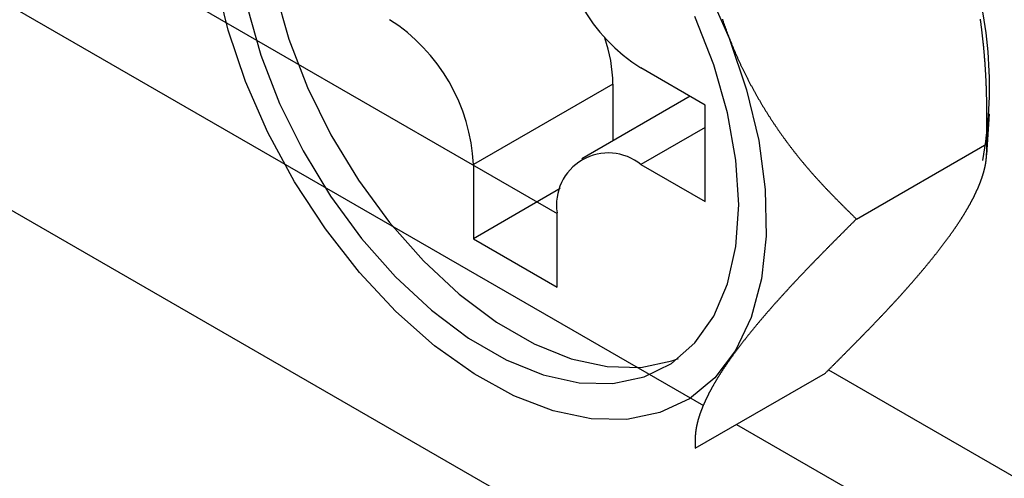
# Model space of a CAD drawing. Extents: x 450 to 12865, y 251 to 8565.
# Drawn here: x 9900 to 10005, y 3943 to 3991 of the extents above; entities that cross this region are included whole.
import ezdxf

# ---------------------------------------------------------------- set-up
doc = ezdxf.new("R2010")
doc.units = 0
doc.header["$LTSCALE"] = 30
doc.layers.add('_0-0_0', color=7, linetype='CONTINUOUS')

msp = doc.modelspace()

# ---------------------------------------------------------------- linework, layer by layer
at = {"layer": '_0-0_0', "color": 8, "linetype": 'Continuous'}
for p, q in [((9825.402, 4047.021), (9957.561, 3970.727)), ((9821.169, 4038.007), (9973.126, 3950.284)), ((9973.301, 3979.86), (9966.47, 3975.917)), ((9986.423, 3954.065), (10122.387, 3875.575)), ((9976.627, 3948.263), (10118.154, 3866.562))]:
    msp.add_line(p, q, dxfattribs=at)
at = {"layer": '_0-0_0', "color": 0, "linetype": 'Continuous'}
for p, q in [((9806.709, 4024.65), (10103.694, 3853.205)), ((9973.301, 3982.262), (9966.47, 3986.206)), ((9963.5, 3984.488), (9948.651, 3975.915)), ((9963.5, 3984.488), (9963.5, 3978.463)), ((9971.691, 3983.192), (9960.171, 3976.541)), ((9973.301, 3971.974), (9973.301, 3982.262)), ((10003.251, 3976.972), (10003.52, 3981.315)), ((9989.379, 3970.122), (10003.238, 3978.123)), ((9948.651, 3975.915), (9948.651, 3968.028)), ((9966.47, 3975.917), (9973.301, 3971.974)), ((9957.893, 3973.363), (9948.651, 3968.028)), ((9957.561, 3962.884), (9957.561, 3970.772)), ((9948.651, 3968.028), (9957.561, 3962.884)), ((9972.232, 3945.726), (9986.091, 3953.727))]:
    msp.add_line(p, q, dxfattribs=at)
for points in [[(9932.781, 4020.555), (9931.022, 4018.912), (9929.024, 4016.07), (9927.565, 4012.619), (9926.676, 4008.634), (9926.377, 4004.206), (9926.676, 3999.434), (9927.565, 3994.423), (9929.024, 3989.286), (9931.022, 3984.138), (9933.512, 3979.094), (9936.441, 3974.265), (9939.741, 3969.761), (9943.341, 3965.682), (9947.158, 3962.118), (9951.108, 3959.151), (9955.103, 3956.844), (9959.053, 3955.251), (9962.871, 3954.407), (9966.47, 3954.331), (9969.771, 3955.024), (9970.461, 3955.284)], [(9964.984, 3948.793), (9961.173, 3948.856), (9957.137, 3949.696), (9952.959, 3951.296), (9948.723, 3953.625), (9944.516, 3956.635), (9940.423, 3960.263), (9936.529, 3964.438), (9932.911, 3969.073), (9929.644, 3974.074), (9926.794, 3979.34), (9924.419, 3984.762), (9922.568, 3990.232), (9921.277, 3995.637)], [(9973.478, 3994.784), (9975.853, 3989.361), (9977.704, 3983.892), (9978.994, 3978.487), (9979.697, 3973.256), (9979.798, 3968.307), (9979.295, 3963.739), (9978.198, 3959.646), (9976.53, 3956.112), (9974.325, 3953.207), (9971.628, 3950.991), (9968.493, 3949.51), (9964.984, 3948.793)], [(9924.595, 3992.709), (9926.054, 3987.572), (9928.052, 3982.424), (9930.542, 3977.379), (9933.471, 3972.551), (9936.772, 3968.047), (9940.371, 3963.968), (9944.188, 3960.404), (9948.139, 3957.436), (9952.133, 3955.13), (9956.084, 3953.537), (9959.901, 3952.693), (9963.5, 3952.617), (9966.801, 3953.31), (9969.729, 3954.757), (9972.22, 3956.926), (9974.218, 3959.768), (9975.677, 3963.22), (9976.566, 3967.204), (9976.865, 3971.632), (9976.566, 3976.404), (9975.677, 3981.415), (9974.218, 3986.552), (9972.22, 3991.7)], [(9975.13, 3991.394), (9975.155, 3991.319), (9975.181, 3991.245), (9975.206, 3991.171), (9975.232, 3991.096), (9975.258, 3991.022), (9975.284, 3990.948), (9975.31, 3990.874), (9975.336, 3990.8), (9975.362, 3990.726), (9975.388, 3990.653), (9975.415, 3990.579), (9975.441, 3990.505), (9975.468, 3990.431), (9975.495, 3990.358), (9975.522, 3990.284), (9975.549, 3990.211), (9975.576, 3990.137), (9975.603, 3990.064), (9975.631, 3989.991), (9975.658, 3989.918), (9975.686, 3989.844), (9975.713, 3989.771), (9975.741, 3989.698), (9975.769, 3989.625), (9975.797, 3989.552), (9975.825, 3989.48), (9975.854, 3989.407), (9975.882, 3989.334), (9975.911, 3989.262), (9975.939, 3989.189), (9975.968, 3989.116), (9975.997, 3989.044), (9976.026, 3988.972), (9976.055, 3988.899), (9976.084, 3988.827), (9976.114, 3988.755), (9976.143, 3988.683), (9976.173, 3988.611), (9976.202, 3988.539), (9976.232, 3988.467), (9976.262, 3988.395), (9976.292, 3988.323), (9976.322, 3988.252), (9976.352, 3988.18), (9976.382, 3988.108), (9976.413, 3988.037), (9976.443, 3987.966), (9976.474, 3987.894), (9976.505, 3987.823), (9976.535, 3987.752), (9976.566, 3987.681), (9976.598, 3987.61), (9976.629, 3987.539), (9976.66, 3987.468), (9976.691, 3987.397), (9976.723, 3987.326), (9976.754, 3987.255), (9976.786, 3987.185), (9976.818, 3987.114), (9976.85, 3987.044), (9976.882, 3986.973), (9976.914, 3986.903), (9976.946, 3986.833), (9976.979, 3986.763), (9977.011, 3986.692), (9977.044, 3986.622), (9977.076, 3986.552), (9977.109, 3986.483), (9977.142, 3986.413), (9977.175, 3986.343), (9977.208, 3986.273), (9977.241, 3986.204), (9977.274, 3986.134), (9977.308, 3986.065), (9977.341, 3985.996), (9977.375, 3985.926), (9977.409, 3985.857), (9977.442, 3985.788), (9977.476, 3985.719), (9977.51, 3985.65), (9977.544, 3985.581), (9977.579, 3985.513), (9977.613, 3985.444), (9977.647, 3985.375), (9977.682, 3985.307), (9977.716, 3985.238), (9977.751, 3985.17), (9977.786, 3985.101), (9977.821, 3985.033), (9977.856, 3984.965), (9977.891, 3984.897), (9977.926, 3984.829), (9977.961, 3984.761), (9977.997, 3984.693), (9978.032, 3984.625), (9978.068, 3984.558), (9978.104, 3984.49), (9978.139, 3984.423), (9978.175, 3984.355), (9978.211, 3984.288), (9978.247, 3984.22), (9978.284, 3984.153), (9978.32, 3984.086), (9978.356, 3984.019), (9978.393, 3983.952), (9978.429, 3983.885), (9978.466, 3983.818), (9978.503, 3983.752), (9978.539, 3983.685), (9978.576, 3983.618), (9978.613, 3983.552), (9978.65, 3983.486), (9978.688, 3983.419), (9978.725, 3983.353), (9978.762, 3983.287), (9978.8, 3983.221), (9978.837, 3983.155), (9978.875, 3983.089), (9978.913, 3983.023), (9978.951, 3982.957), (9978.989, 3982.891), (9979.027, 3982.826), (9979.065, 3982.76), (9979.103, 3982.695), (9979.141, 3982.63), (9979.18, 3982.564), (9979.218, 3982.499), (9979.257, 3982.434), (9979.296, 3982.369), (9979.334, 3982.304), (9979.373, 3982.239), (9979.412, 3982.174), (9979.451, 3982.11), (9979.49, 3982.045), (9979.529, 3981.98), (9979.569, 3981.916), (9979.608, 3981.852), (9979.648, 3981.787), (9979.687, 3981.723), (9979.727, 3981.659), (9979.766, 3981.595), (9979.806, 3981.531), (9979.846, 3981.467), (9979.886, 3981.403), (9979.926, 3981.34), (9979.966, 3981.276), (9980.007, 3981.212), (9980.047, 3981.149), (9980.087, 3981.086), (9980.128, 3981.022), (9980.168, 3980.959), (9980.209, 3980.896), (9980.25, 3980.833), (9980.29, 3980.77), (9980.331, 3980.707), (9980.372, 3980.644), (9980.413, 3980.582), (9980.455, 3980.519), (9980.496, 3980.457), (9980.537, 3980.394), (9980.578, 3980.332), (9980.62, 3980.27), (9980.661, 3980.207), (9980.703, 3980.145), (9980.745, 3980.083), (9980.787, 3980.021), (9980.828, 3979.959), (9980.87, 3979.898), (9980.912, 3979.836), (9980.955, 3979.774), (9980.997, 3979.713), (9981.039, 3979.651), (9981.081, 3979.59), (9981.124, 3979.529), (9981.166, 3979.468), (9981.209, 3979.407), (9981.251, 3979.346), (9981.294, 3979.285), (9981.337, 3979.224), (9981.38, 3979.163), (9981.423, 3979.103), (9981.466, 3979.042), (9981.509, 3978.981), (9981.552, 3978.921), (9981.595, 3978.861), (9981.639, 3978.801), (9981.682, 3978.74), (9981.726, 3978.68), (9981.769, 3978.62), (9981.813, 3978.561), (9981.856, 3978.501), (9981.9, 3978.441), (9981.944, 3978.381), (9981.988, 3978.322), (9982.032, 3978.262), (9982.076, 3978.203), (9982.12, 3978.144), (9982.164, 3978.085), (9982.209, 3978.026), (9982.253, 3977.966), (9982.298, 3977.908), (9982.342, 3977.849), (9982.387, 3977.79), (9982.431, 3977.731), (9982.476, 3977.673), (9982.521, 3977.614), (9982.566, 3977.556), (9982.611, 3977.497), (9982.656, 3977.439), (9982.701, 3977.381), (9982.746, 3977.323), (9982.791, 3977.265), (9982.836, 3977.207), (9982.882, 3977.149), (9982.927, 3977.092), (9982.972, 3977.034), (9983.018, 3976.976), (9983.064, 3976.919), (9983.109, 3976.862), (9983.155, 3976.804), (9983.201, 3976.747), (9983.247, 3976.69), (9983.293, 3976.633), (9983.339, 3976.576), (9983.385, 3976.519), (9983.431, 3976.462), (9983.477, 3976.406), (9983.523, 3976.349), (9983.57, 3976.293), (9983.616, 3976.236), (9983.663, 3976.18), (9983.709, 3976.124), (9983.756, 3976.068), (9983.802, 3976.012), (9983.849, 3975.956), (9983.896, 3975.9), (9983.943, 3975.844), (9983.99, 3975.788), (9984.037, 3975.732), (9984.084, 3975.677), (9984.131, 3975.621), (9984.178, 3975.566), (9984.225, 3975.511), (9984.272, 3975.456), (9984.32, 3975.401), (9984.367, 3975.346), (9984.415, 3975.291), (9984.462, 3975.236), (9984.51, 3975.181), (9984.557, 3975.126), (9984.605, 3975.072), (9984.653, 3975.017), (9984.701, 3974.963), (9984.749, 3974.909), (9984.797, 3974.854), (9984.845, 3974.8), (9984.893, 3974.746), (9984.941, 3974.692), (9984.989, 3974.638), (9985.037, 3974.584), (9985.085, 3974.531), (9985.134, 3974.477), (9985.182, 3974.424), (9985.231, 3974.37), (9985.279, 3974.317), (9985.328, 3974.263), (9985.376, 3974.21), (9985.425, 3974.157), (9985.474, 3974.104), (9985.523, 3974.051), (9985.571, 3973.998), (9985.62, 3973.945), (9985.669, 3973.892), (9985.718, 3973.84), (9985.767, 3973.787), (9985.816, 3973.735), (9985.865, 3973.682), (9985.914, 3973.63), (9985.964, 3973.577), (9986.013, 3973.525), (9986.062, 3973.473), (9986.111, 3973.421), (9986.161, 3973.369), (9986.21, 3973.317), (9986.26, 3973.265), (9986.309, 3973.213), (9986.359, 3973.161), (9986.408, 3973.109), (9986.458, 3973.057), (9986.508, 3973.006), (9986.557, 3972.954), (9986.607, 3972.903), (9986.657, 3972.851), (9986.707, 3972.8), (9986.756, 3972.748), (9986.806, 3972.697), (9986.856, 3972.646), (9986.906, 3972.594), (9986.956, 3972.543), (9987.006, 3972.492), (9987.056, 3972.441), (9987.106, 3972.39), (9987.156, 3972.339), (9987.206, 3972.288), (9987.256, 3972.237), (9987.307, 3972.186), (9987.357, 3972.135), (9987.407, 3972.084), (9987.457, 3972.033), (9987.507, 3971.983), (9987.558, 3971.932), (9987.608, 3971.881), (9987.658, 3971.831), (9987.709, 3971.78), (9987.759, 3971.73), (9987.809, 3971.679), (9987.86, 3971.629), (9987.91, 3971.578), (9987.961, 3971.528), (9988.011, 3971.477), (9988.062, 3971.427), (9988.112, 3971.376), (9988.163, 3971.326), (9988.213, 3971.276), (9988.264, 3971.225), (9988.314, 3971.175), (9988.365, 3971.125), (9988.416, 3971.075), (9988.466, 3971.024), (9988.517, 3970.974), (9988.567, 3970.924), (9988.618, 3970.874), (9988.669, 3970.824), (9988.719, 3970.774), (9988.77, 3970.723), (9988.821, 3970.673), (9988.871, 3970.623), (9988.922, 3970.573), (9988.973, 3970.523), (9989.024, 3970.473), (9989.074, 3970.423), (9989.125, 3970.373), (9989.176, 3970.323), (9989.226, 3970.273), (9989.277, 3970.223), (9989.328, 3970.173), (9989.379, 3970.122)], [(10003.238, 3978.123), (10003.239, 3978.203), (10003.239, 3978.282), (10003.24, 3978.362), (10003.241, 3978.441), (10003.242, 3978.521), (10003.243, 3978.6), (10003.243, 3978.68), (10003.244, 3978.759), (10003.245, 3978.839), (10003.246, 3978.919), (10003.246, 3978.998), (10003.247, 3979.078), (10003.248, 3979.157), (10003.248, 3979.237), (10003.249, 3979.316), (10003.25, 3979.396), (10003.25, 3979.475), (10003.251, 3979.555), (10003.252, 3979.634), (10003.252, 3979.714), (10003.253, 3979.793), (10003.253, 3979.873), (10003.254, 3979.952), (10003.254, 3980.032), (10003.254, 3980.112), (10003.255, 3980.191), (10003.255, 3980.271), (10003.255, 3980.35), (10003.256, 3980.43), (10003.256, 3980.509), (10003.256, 3980.589), (10003.256, 3980.668), (10003.256, 3980.748), (10003.256, 3980.827), (10003.256, 3980.907), (10003.256, 3980.986), (10003.256, 3981.066), (10003.256, 3981.146), (10003.256, 3981.225), (10003.256, 3981.305), (10003.256, 3981.384), (10003.255, 3981.464), (10003.255, 3981.543), (10003.255, 3981.623), (10003.254, 3981.703), (10003.253, 3981.782), (10003.253, 3981.862), (10003.252, 3981.941), (10003.251, 3982.021), (10003.251, 3982.1), (10003.25, 3982.18), (10003.249, 3982.26), (10003.248, 3982.339), (10003.247, 3982.419), (10003.246, 3982.498), (10003.244, 3982.578), (10003.243, 3982.657), (10003.242, 3982.737), (10003.24, 3982.817), (10003.239, 3982.896), (10003.237, 3982.976), (10003.236, 3983.055), (10003.234, 3983.135), (10003.232, 3983.215), (10003.23, 3983.294), (10003.228, 3983.374), (10003.226, 3983.453), (10003.224, 3983.533), (10003.222, 3983.613), (10003.219, 3983.692), (10003.217, 3983.772), (10003.214, 3983.852), (10003.212, 3983.931), (10003.209, 3984.011), (10003.206, 3984.09), (10003.204, 3984.17), (10003.201, 3984.25), (10003.198, 3984.329), (10003.194, 3984.409), (10003.191, 3984.489), (10003.188, 3984.568), (10003.185, 3984.648), (10003.181, 3984.728), (10003.178, 3984.807), (10003.174, 3984.887), (10003.17, 3984.966), (10003.166, 3985.046), (10003.162, 3985.126), (10003.158, 3985.205), (10003.154, 3985.285), (10003.15, 3985.365), (10003.146, 3985.444), (10003.142, 3985.524), (10003.137, 3985.604), (10003.133, 3985.683), (10003.128, 3985.763), (10003.123, 3985.842), (10003.119, 3985.922), (10003.114, 3986.002), (10003.109, 3986.081), (10003.104, 3986.161), (10003.098, 3986.24), (10003.093, 3986.32), (10003.088, 3986.4), (10003.083, 3986.479), (10003.077, 3986.559), (10003.071, 3986.638), (10003.066, 3986.718), (10003.06, 3986.798), (10003.054, 3986.877), (10003.048, 3986.957), (10003.042, 3987.036), (10003.036, 3987.116), (10003.03, 3987.195), (10003.023, 3987.275), (10003.017, 3987.355), (10003.011, 3987.434), (10003.004, 3987.514), (10002.997, 3987.593), (10002.991, 3987.673), (10002.984, 3987.752), (10002.977, 3987.832), (10002.97, 3987.911), (10002.963, 3987.991), (10002.955, 3988.07), (10002.948, 3988.15), (10002.941, 3988.229), (10002.933, 3988.309), (10002.926, 3988.388), (10002.918, 3988.467), (10002.91, 3988.547), (10002.902, 3988.626), (10002.894, 3988.706), (10002.886, 3988.785), (10002.878, 3988.865), (10002.87, 3988.944), (10002.862, 3989.023), (10002.853, 3989.103), (10002.845, 3989.182), (10002.836, 3989.262), (10002.828, 3989.341), (10002.819, 3989.42), (10002.81, 3989.5), (10002.801, 3989.579), (10002.792, 3989.658), (10002.783, 3989.737), (10002.774, 3989.817), (10002.764, 3989.896), (10002.755, 3989.975), (10002.746, 3990.055), (10002.736, 3990.134), (10002.726, 3990.213), (10002.717, 3990.292), (10002.707, 3990.371), (10002.697, 3990.451), (10002.687, 3990.53), (10002.677, 3990.609), (10002.666, 3990.688), (10002.656, 3990.767), (10002.646, 3990.846), (10002.635, 3990.926), (10002.624, 3991.005), (10002.614, 3991.084), (10002.603, 3991.163), (10002.592, 3991.242), (10002.581, 3991.321), (10002.57, 3991.4)], [(9986.091, 3953.727), (9986.147, 3953.783), (9986.203, 3953.839), (9986.259, 3953.895), (9986.315, 3953.951), (9986.371, 3954.007), (9986.427, 3954.064), (9986.483, 3954.12), (9986.539, 3954.176), (9986.595, 3954.232), (9986.651, 3954.288), (9986.707, 3954.344), (9986.763, 3954.4), (9986.819, 3954.456), (9986.875, 3954.512), (9986.931, 3954.568), (9986.987, 3954.624), (9987.043, 3954.68), (9987.099, 3954.736), (9987.155, 3954.793), (9987.21, 3954.849), (9987.266, 3954.905), (9987.322, 3954.961), (9987.378, 3955.017), (9987.434, 3955.073), (9987.49, 3955.129), (9987.545, 3955.185), (9987.601, 3955.241), (9987.657, 3955.297), (9987.713, 3955.353), (9987.768, 3955.409), (9987.824, 3955.465), (9987.88, 3955.521), (9987.935, 3955.577), (9987.991, 3955.633), (9988.046, 3955.688), (9988.102, 3955.744), (9988.157, 3955.8), (9988.213, 3955.856), (9988.268, 3955.912), (9988.324, 3955.968), (9988.379, 3956.024), (9988.435, 3956.08), (9988.49, 3956.136), (9988.545, 3956.192), (9988.6, 3956.247), (9988.656, 3956.303), (9988.711, 3956.359), (9988.766, 3956.415), (9988.821, 3956.471), (9988.876, 3956.526), (9988.931, 3956.582), (9988.986, 3956.638), (9989.041, 3956.694), (9989.096, 3956.749), (9989.151, 3956.805), (9989.206, 3956.861), (9989.261, 3956.916), (9989.316, 3956.972), (9989.371, 3957.028), (9989.425, 3957.083), (9989.48, 3957.139), (9989.535, 3957.195), (9989.589, 3957.25), (9989.644, 3957.306), (9989.698, 3957.361), (9989.753, 3957.417), (9989.807, 3957.472), (9989.861, 3957.528), (9989.916, 3957.583), (9989.97, 3957.639), (9990.024, 3957.694), (9990.078, 3957.75), (9990.132, 3957.805), (9990.186, 3957.861), (9990.24, 3957.916), (9990.294, 3957.971), (9990.348, 3958.027), (9990.402, 3958.082), (9990.456, 3958.137), (9990.509, 3958.193), (9990.563, 3958.248), (9990.617, 3958.303), (9990.67, 3958.358), (9990.724, 3958.413), (9990.777, 3958.469), (9990.83, 3958.524), (9990.884, 3958.579), (9990.937, 3958.634), (9990.99, 3958.689), (9991.043, 3958.744), (9991.096, 3958.799), (9991.149, 3958.854), (9991.202, 3958.909), (9991.255, 3958.964), (9991.308, 3959.019), (9991.36, 3959.074), (9991.413, 3959.129), (9991.465, 3959.184), (9991.518, 3959.239), (9991.57, 3959.294), (9991.623, 3959.348), (9991.675, 3959.403), (9991.727, 3959.458), (9991.779, 3959.513), (9991.831, 3959.567), (9991.883, 3959.622), (9991.935, 3959.676), (9991.987, 3959.731), (9992.039, 3959.786), (9992.09, 3959.84), (9992.142, 3959.895), (9992.193, 3959.949), (9992.245, 3960.004), (9992.296, 3960.058), (9992.347, 3960.113), (9992.398, 3960.167), (9992.449, 3960.221), (9992.5, 3960.276), (9992.551, 3960.33), (9992.602, 3960.384), (9992.653, 3960.438), (9992.703, 3960.493), (9992.754, 3960.547), (9992.804, 3960.601), (9992.855, 3960.655), (9992.905, 3960.709), (9992.955, 3960.763), (9993.005, 3960.817), (9993.055, 3960.871), (9993.105, 3960.925), (9993.155, 3960.979), (9993.205, 3961.033), (9993.255, 3961.086), (9993.304, 3961.14), (9993.354, 3961.194), (9993.403, 3961.248), (9993.452, 3961.301), (9993.501, 3961.355), (9993.551, 3961.409), (9993.6, 3961.462), (9993.649, 3961.516), (9993.697, 3961.569), (9993.746, 3961.623), (9993.795, 3961.676), (9993.843, 3961.729), (9993.892, 3961.783), (9993.94, 3961.836), (9993.988, 3961.889), (9994.036, 3961.943), (9994.084, 3961.996), (9994.132, 3962.049), (9994.18, 3962.102), (9994.228, 3962.155), (9994.276, 3962.208), (9994.323, 3962.261), (9994.371, 3962.314), (9994.418, 3962.367), (9994.465, 3962.42), (9994.513, 3962.473), (9994.56, 3962.525), (9994.607, 3962.578), (9994.653, 3962.631), (9994.7, 3962.683), (9994.747, 3962.736), (9994.793, 3962.788), (9994.84, 3962.841), (9994.886, 3962.893), (9994.932, 3962.946), (9994.979, 3962.998), (9995.025, 3963.051), (9995.071, 3963.103), (9995.116, 3963.155), (9995.162, 3963.207), (9995.208, 3963.259), (9995.253, 3963.311), (9995.299, 3963.363), (9995.344, 3963.415), (9995.389, 3963.467), (9995.434, 3963.519), (9995.479, 3963.571), (9995.524, 3963.623), (9995.569, 3963.674), (9995.614, 3963.726), (9995.658, 3963.778), (9995.703, 3963.829), (9995.747, 3963.881), (9995.791, 3963.932), (9995.835, 3963.984), (9995.879, 3964.035), (9995.923, 3964.086), (9995.967, 3964.138), (9996.011, 3964.189), (9996.054, 3964.24), (9996.098, 3964.291), (9996.141, 3964.342), (9996.184, 3964.393), (9996.227, 3964.444), (9996.27, 3964.495), (9996.313, 3964.546), (9996.356, 3964.597), (9996.398, 3964.647), (9996.441, 3964.698), (9996.483, 3964.749), (9996.526, 3964.799), (9996.568, 3964.85), (9996.61, 3964.9), (9996.652, 3964.95), (9996.694, 3965.001), (9996.735, 3965.051), (9996.777, 3965.101), (9996.819, 3965.151), (9996.86, 3965.201), (9996.901, 3965.251), (9996.942, 3965.301), (9996.983, 3965.351), (9997.024, 3965.401), (9997.065, 3965.451), (9997.105, 3965.5), (9997.146, 3965.55), (9997.186, 3965.6), (9997.227, 3965.649), (9997.267, 3965.699), (9997.307, 3965.748), (9997.347, 3965.797), (9997.386, 3965.847), (9997.426, 3965.896), (9997.466, 3965.945), (9997.505, 3965.994), (9997.544, 3966.043), (9997.583, 3966.092), (9997.623, 3966.141), (9997.661, 3966.189), (9997.7, 3966.238), (9997.739, 3966.287), (9997.777, 3966.335), (9997.816, 3966.384), (9997.854, 3966.432), (9997.892, 3966.481), (9997.93, 3966.529), (9997.968, 3966.577), (9998.006, 3966.626), (9998.043, 3966.674), (9998.081, 3966.722), (9998.118, 3966.77), (9998.155, 3966.818), (9998.193, 3966.866), (9998.23, 3966.913), (9998.266, 3966.961), (9998.303, 3967.009), (9998.34, 3967.056), (9998.376, 3967.104), (9998.412, 3967.151), (9998.449, 3967.198), (9998.485, 3967.246), (9998.521, 3967.293), (9998.556, 3967.34), (9998.592, 3967.387), (9998.627, 3967.434), (9998.663, 3967.481), (9998.698, 3967.528), (9998.733, 3967.575), (9998.768, 3967.621), (9998.803, 3967.668), (9998.838, 3967.714), (9998.872, 3967.761), (9998.907, 3967.807), (9998.941, 3967.853), (9998.975, 3967.9), (9999.009, 3967.946), (9999.043, 3967.992), (9999.077, 3968.038), (9999.11, 3968.084), (9999.144, 3968.13), (9999.177, 3968.175), (9999.21, 3968.221), (9999.244, 3968.267), (9999.276, 3968.312), (9999.309, 3968.358), (9999.342, 3968.403), (9999.374, 3968.448), (9999.407, 3968.493), (9999.439, 3968.539), (9999.471, 3968.584), (9999.503, 3968.629), (9999.535, 3968.673), (9999.566, 3968.718), (9999.598, 3968.763), (9999.629, 3968.808), (9999.661, 3968.852), (9999.692, 3968.897), (9999.723, 3968.941), (9999.753, 3968.985), (9999.784, 3969.029), (9999.815, 3969.074), (9999.845, 3969.118), (9999.875, 3969.162), (9999.905, 3969.205), (9999.935, 3969.249), (9999.965, 3969.293), (9999.995, 3969.337), (10000.024, 3969.38), (10000.054, 3969.424), (10000.083, 3969.467), (10000.112, 3969.51), (10000.141, 3969.553), (10000.17, 3969.597), (10000.198, 3969.64), (10000.227, 3969.682), (10000.255, 3969.725), (10000.283, 3969.768), (10000.311, 3969.811), (10000.339, 3969.853), (10000.367, 3969.896), (10000.395, 3969.938), (10000.422, 3969.98), (10000.449, 3970.023), (10000.477, 3970.065), (10000.504, 3970.107), (10000.53, 3970.149), (10000.557, 3970.191), (10000.584, 3970.232), (10000.61, 3970.274), (10000.636, 3970.316), (10000.663, 3970.357), (10000.689, 3970.399), (10000.714, 3970.44), (10000.74, 3970.481), (10000.766, 3970.522), (10000.791, 3970.563), (10000.816, 3970.604), (10000.841, 3970.645), (10000.866, 3970.686), (10000.891, 3970.726), (10000.916, 3970.767), (10000.94, 3970.808), (10000.964, 3970.848), (10000.989, 3970.888), (10001.013, 3970.928), (10001.037, 3970.969), (10001.06, 3971.009), (10001.084, 3971.049), (10001.107, 3971.088), (10001.131, 3971.128), (10001.154, 3971.168), (10001.177, 3971.208), (10001.2, 3971.247), (10001.223, 3971.286), (10001.245, 3971.326), (10001.268, 3971.365), (10001.29, 3971.404), (10001.312, 3971.443), (10001.334, 3971.482), (10001.356, 3971.521), (10001.378, 3971.56), (10001.4, 3971.599), (10001.421, 3971.637), (10001.443, 3971.676), (10001.464, 3971.714), (10001.485, 3971.753), (10001.506, 3971.791), (10001.527, 3971.829), (10001.547, 3971.867), (10001.568, 3971.905), (10001.588, 3971.943), (10001.608, 3971.981), (10001.628, 3972.019), (10001.648, 3972.056), (10001.668, 3972.094), (10001.688, 3972.131), (10001.708, 3972.169), (10001.727, 3972.206), (10001.746, 3972.243), (10001.765, 3972.28), (10001.784, 3972.317), (10001.803, 3972.354), (10001.822, 3972.391), (10001.841, 3972.428), (10001.859, 3972.464), (10001.878, 3972.501), (10001.896, 3972.538), (10001.914, 3972.574), (10001.932, 3972.61), (10001.95, 3972.647), (10001.967, 3972.683), (10001.985, 3972.719), (10002.002, 3972.755), (10002.02, 3972.791), (10002.037, 3972.827), (10002.054, 3972.862), (10002.071, 3972.898), (10002.087, 3972.933), (10002.104, 3972.969), (10002.121, 3973.004), (10002.137, 3973.04), (10002.153, 3973.075), (10002.169, 3973.11), (10002.185, 3973.145), (10002.201, 3973.18), (10002.217, 3973.215), (10002.233, 3973.25), (10002.248, 3973.284), (10002.263, 3973.319), (10002.279, 3973.353), (10002.294, 3973.388), (10002.309, 3973.422), (10002.324, 3973.457), (10002.338, 3973.491), (10002.353, 3973.525), (10002.367, 3973.559), (10002.382, 3973.593), (10002.396, 3973.627), (10002.41, 3973.66), (10002.424, 3973.694), (10002.438, 3973.728), (10002.451, 3973.761), (10002.465, 3973.795), (10002.479, 3973.828), (10002.492, 3973.861), (10002.505, 3973.894), (10002.518, 3973.927), (10002.531, 3973.96), (10002.544, 3973.993), (10002.557, 3974.026), (10002.569, 3974.059), (10002.582, 3974.091), (10002.594, 3974.124), (10002.606, 3974.157), (10002.618, 3974.189), (10002.63, 3974.221), (10002.642, 3974.253), (10002.654, 3974.286), (10002.666, 3974.318), (10002.677, 3974.35), (10002.688, 3974.381), (10002.7, 3974.413), (10002.711, 3974.445), (10002.722, 3974.477), (10002.733, 3974.508), (10002.743, 3974.54), (10002.754, 3974.571), (10002.764, 3974.602), (10002.775, 3974.633), (10002.785, 3974.664), (10002.795, 3974.696), (10002.805, 3974.726), (10002.815, 3974.757), (10002.825, 3974.788), (10002.834, 3974.819), (10002.844, 3974.849), (10002.853, 3974.88), (10002.863, 3974.91), (10002.872, 3974.941), (10002.881, 3974.971), (10002.89, 3975.001), (10002.898, 3975.031), (10002.907, 3975.061), (10002.916, 3975.091), (10002.924, 3975.121), (10002.932, 3975.151), (10002.94, 3975.18), (10002.949, 3975.21), (10002.956, 3975.239), (10002.964, 3975.269), (10002.972, 3975.298), (10002.98, 3975.327), (10002.987, 3975.356), (10002.994, 3975.385), (10003.002, 3975.414), (10003.009, 3975.443), (10003.016, 3975.472), (10003.022, 3975.501), (10003.029, 3975.529), (10003.036, 3975.558), (10003.042, 3975.586), (10003.049, 3975.615), (10003.055, 3975.643), (10003.061, 3975.671), (10003.067, 3975.699), (10003.073, 3975.727), (10003.079, 3975.755), (10003.084, 3975.783), (10003.09, 3975.811), (10003.095, 3975.838), (10003.101, 3975.866), (10003.106, 3975.893), (10003.111, 3975.921), (10003.116, 3975.948), (10003.121, 3975.975), (10003.125, 3976.002), (10003.13, 3976.029), (10003.134, 3976.056), (10003.139, 3976.083), (10003.143, 3976.11), (10003.147, 3976.137), (10003.151, 3976.164), (10003.155, 3976.19), (10003.159, 3976.217), (10003.163, 3976.243), (10003.166, 3976.269), (10003.17, 3976.296), (10003.173, 3976.322), (10003.176, 3976.348), (10003.18, 3976.374), (10003.183, 3976.4), (10003.186, 3976.426), (10003.189, 3976.452), (10003.191, 3976.477), (10003.194, 3976.503), (10003.197, 3976.529), (10003.199, 3976.554), (10003.202, 3976.58), (10003.204, 3976.605), (10003.206, 3976.631), (10003.209, 3976.656), (10003.211, 3976.681), (10003.213, 3976.706), (10003.215, 3976.732), (10003.217, 3976.757), (10003.218, 3976.782), (10003.22, 3976.807), (10003.222, 3976.832), (10003.223, 3976.856), (10003.225, 3976.881), (10003.226, 3976.906), (10003.228, 3976.931), (10003.229, 3976.955), (10003.23, 3976.98), (10003.231, 3977.004), (10003.233, 3977.029), (10003.234, 3977.053), (10003.235, 3977.078), (10003.235, 3977.102), (10003.236, 3977.127), (10003.237, 3977.151), (10003.238, 3977.175), (10003.239, 3977.199), (10003.239, 3977.224), (10003.24, 3977.248), (10003.24, 3977.272), (10003.241, 3977.296), (10003.241, 3977.32), (10003.242, 3977.344), (10003.242, 3977.368), (10003.242, 3977.392), (10003.243, 3977.416), (10003.243, 3977.44), (10003.243, 3977.463), (10003.243, 3977.487), (10003.243, 3977.511), (10003.243, 3977.535), (10003.243, 3977.558), (10003.243, 3977.582), (10003.243, 3977.606), (10003.243, 3977.63), (10003.243, 3977.653), (10003.243, 3977.677), (10003.243, 3977.7), (10003.243, 3977.724), (10003.243, 3977.748), (10003.243, 3977.771), (10003.242, 3977.795), (10003.242, 3977.818), (10003.242, 3977.842), (10003.242, 3977.865), (10003.241, 3977.889), (10003.241, 3977.912), (10003.241, 3977.936), (10003.24, 3977.959), (10003.24, 3977.983), (10003.24, 3978.006), (10003.239, 3978.03), (10003.239, 3978.053), (10003.239, 3978.076), (10003.238, 3978.1), (10003.238, 3978.123)], [(9989.379, 3970.122), (9989.323, 3970.066), (9989.267, 3970.01), (9989.211, 3969.954), (9989.155, 3969.898), (9989.099, 3969.842), (9989.043, 3969.786), (9988.987, 3969.73), (9988.931, 3969.674), (9988.875, 3969.618), (9988.819, 3969.562), (9988.763, 3969.506), (9988.707, 3969.449), (9988.651, 3969.393), (9988.595, 3969.337), (9988.539, 3969.281), (9988.483, 3969.225), (9988.427, 3969.169), (9988.371, 3969.113), (9988.315, 3969.057), (9988.259, 3969.001), (9988.204, 3968.945), (9988.148, 3968.889), (9988.092, 3968.833), (9988.036, 3968.777), (9987.98, 3968.721), (9987.925, 3968.665), (9987.869, 3968.609), (9987.813, 3968.553), (9987.757, 3968.497), (9987.702, 3968.441), (9987.646, 3968.385), (9987.59, 3968.329), (9987.535, 3968.273), (9987.479, 3968.217), (9987.424, 3968.161), (9987.368, 3968.105), (9987.313, 3968.049), (9987.257, 3967.993), (9987.202, 3967.937), (9987.146, 3967.881), (9987.091, 3967.826), (9987.035, 3967.77), (9986.98, 3967.714), (9986.925, 3967.658), (9986.869, 3967.602), (9986.814, 3967.546), (9986.759, 3967.49), (9986.704, 3967.435), (9986.649, 3967.379), (9986.594, 3967.323), (9986.539, 3967.267), (9986.483, 3967.212), (9986.428, 3967.156), (9986.374, 3967.1), (9986.319, 3967.044), (9986.264, 3966.989), (9986.209, 3966.933), (9986.154, 3966.877), (9986.099, 3966.822), (9986.045, 3966.766), (9985.99, 3966.71), (9985.935, 3966.655), (9985.881, 3966.599), (9985.826, 3966.544), (9985.772, 3966.488), (9985.717, 3966.433), (9985.663, 3966.377), (9985.609, 3966.322), (9985.554, 3966.266), (9985.5, 3966.211), (9985.446, 3966.155), (9985.392, 3966.1), (9985.338, 3966.044), (9985.284, 3965.989), (9985.23, 3965.934), (9985.176, 3965.878), (9985.122, 3965.823), (9985.068, 3965.767), (9985.014, 3965.712), (9984.96, 3965.657), (9984.907, 3965.602), (9984.853, 3965.546), (9984.8, 3965.491), (9984.746, 3965.436), (9984.693, 3965.381), (9984.639, 3965.326), (9984.586, 3965.271), (9984.533, 3965.215), (9984.48, 3965.16), (9984.427, 3965.105), (9984.374, 3965.05), (9984.321, 3964.995), (9984.268, 3964.94), (9984.215, 3964.885), (9984.162, 3964.83), (9984.11, 3964.775), (9984.057, 3964.721), (9984.004, 3964.666), (9983.952, 3964.611), (9983.9, 3964.556), (9983.847, 3964.501), (9983.795, 3964.446), (9983.743, 3964.392), (9983.691, 3964.337), (9983.639, 3964.282), (9983.587, 3964.228), (9983.535, 3964.173), (9983.483, 3964.118), (9983.431, 3964.064), (9983.38, 3964.009), (9983.328, 3963.955), (9983.277, 3963.9), (9983.225, 3963.846), (9983.174, 3963.791), (9983.123, 3963.737), (9983.072, 3963.683), (9983.021, 3963.628), (9982.97, 3963.574), (9982.919, 3963.52), (9982.868, 3963.465), (9982.817, 3963.411), (9982.766, 3963.357), (9982.716, 3963.303), (9982.665, 3963.249), (9982.615, 3963.195), (9982.565, 3963.141), (9982.515, 3963.087), (9982.465, 3963.033), (9982.415, 3962.979), (9982.365, 3962.925), (9982.315, 3962.871), (9982.265, 3962.817), (9982.215, 3962.763), (9982.166, 3962.709), (9982.116, 3962.656), (9982.067, 3962.602), (9982.018, 3962.548), (9981.968, 3962.494), (9981.919, 3962.441), (9981.87, 3962.387), (9981.821, 3962.334), (9981.773, 3962.28), (9981.724, 3962.227), (9981.675, 3962.173), (9981.627, 3962.12), (9981.578, 3962.067), (9981.53, 3962.013), (9981.482, 3961.96), (9981.434, 3961.907), (9981.385, 3961.854), (9981.338, 3961.801), (9981.29, 3961.747), (9981.242, 3961.694), (9981.194, 3961.641), (9981.147, 3961.588), (9981.099, 3961.535), (9981.052, 3961.483), (9981.005, 3961.43), (9980.957, 3961.377), (9980.91, 3961.324), (9980.863, 3961.271), (9980.817, 3961.219), (9980.77, 3961.166), (9980.723, 3961.114), (9980.677, 3961.061), (9980.63, 3961.009), (9980.584, 3960.956), (9980.537, 3960.904), (9980.491, 3960.851), (9980.445, 3960.799), (9980.399, 3960.747), (9980.354, 3960.695), (9980.308, 3960.642), (9980.262, 3960.59), (9980.217, 3960.538), (9980.171, 3960.486), (9980.126, 3960.434), (9980.081, 3960.382), (9980.036, 3960.33), (9979.991, 3960.279), (9979.946, 3960.227), (9979.901, 3960.175), (9979.856, 3960.123), (9979.812, 3960.072), (9979.767, 3960.02), (9979.723, 3959.969), (9979.679, 3959.917), (9979.635, 3959.866), (9979.591, 3959.814), (9979.547, 3959.763), (9979.503, 3959.712), (9979.459, 3959.661), (9979.416, 3959.609), (9979.372, 3959.558), (9979.329, 3959.507), (9979.286, 3959.456), (9979.243, 3959.405), (9979.2, 3959.355), (9979.157, 3959.304), (9979.114, 3959.253), (9979.071, 3959.202), (9979.029, 3959.152), (9978.987, 3959.101), (9978.944, 3959.05), (9978.902, 3959), (9978.86, 3958.95), (9978.818, 3958.899), (9978.776, 3958.849), (9978.735, 3958.799), (9978.693, 3958.748), (9978.651, 3958.698), (9978.61, 3958.648), (9978.569, 3958.598), (9978.528, 3958.548), (9978.487, 3958.498), (9978.446, 3958.449), (9978.405, 3958.399), (9978.364, 3958.349), (9978.324, 3958.299), (9978.284, 3958.25), (9978.243, 3958.2), (9978.203, 3958.151), (9978.163, 3958.102), (9978.123, 3958.052), (9978.083, 3958.003), (9978.044, 3957.954), (9978.004, 3957.905), (9977.965, 3957.856), (9977.926, 3957.807), (9977.886, 3957.758), (9977.847, 3957.709), (9977.809, 3957.66), (9977.77, 3957.611), (9977.731, 3957.563), (9977.693, 3957.514), (9977.654, 3957.465), (9977.616, 3957.417), (9977.578, 3957.369), (9977.54, 3957.32), (9977.502, 3957.272), (9977.464, 3957.224), (9977.427, 3957.176), (9977.389, 3957.128), (9977.352, 3957.08), (9977.314, 3957.032), (9977.277, 3956.984), (9977.24, 3956.936), (9977.204, 3956.888), (9977.167, 3956.841), (9977.13, 3956.793), (9977.094, 3956.746), (9977.058, 3956.698), (9977.021, 3956.651), (9976.985, 3956.604), (9976.949, 3956.557), (9976.914, 3956.509), (9976.878, 3956.462), (9976.842, 3956.415), (9976.807, 3956.369), (9976.772, 3956.322), (9976.737, 3956.275), (9976.702, 3956.228), (9976.667, 3956.182), (9976.632, 3956.135), (9976.598, 3956.089), (9976.563, 3956.042), (9976.529, 3955.996), (9976.495, 3955.95), (9976.461, 3955.904), (9976.427, 3955.858), (9976.393, 3955.812), (9976.36, 3955.766), (9976.326, 3955.72), (9976.293, 3955.674), (9976.259, 3955.628), (9976.226, 3955.583), (9976.194, 3955.537), (9976.161, 3955.492), (9976.128, 3955.447), (9976.096, 3955.401), (9976.063, 3955.356), (9976.031, 3955.311), (9975.999, 3955.266), (9975.967, 3955.221), (9975.935, 3955.176), (9975.904, 3955.131), (9975.872, 3955.087), (9975.841, 3955.042), (9975.809, 3954.997), (9975.778, 3954.953), (9975.747, 3954.909), (9975.717, 3954.864), (9975.686, 3954.82), (9975.655, 3954.776), (9975.625, 3954.732), (9975.595, 3954.688), (9975.565, 3954.644), (9975.535, 3954.6), (9975.505, 3954.557), (9975.475, 3954.513), (9975.446, 3954.469), (9975.416, 3954.426), (9975.387, 3954.383), (9975.358, 3954.339), (9975.329, 3954.296), (9975.3, 3954.253), (9975.272, 3954.21), (9975.243, 3954.167), (9975.215, 3954.124), (9975.187, 3954.081), (9975.159, 3954.039), (9975.131, 3953.996), (9975.103, 3953.954), (9975.075, 3953.911), (9975.048, 3953.869), (9975.021, 3953.827), (9974.993, 3953.785), (9974.966, 3953.743), (9974.939, 3953.701), (9974.913, 3953.659), (9974.886, 3953.617), (9974.86, 3953.575), (9974.834, 3953.534), (9974.807, 3953.492), (9974.781, 3953.451), (9974.756, 3953.41), (9974.73, 3953.368), (9974.704, 3953.327), (9974.679, 3953.286), (9974.654, 3953.245), (9974.629, 3953.204), (9974.604, 3953.164), (9974.579, 3953.123), (9974.554, 3953.082), (9974.53, 3953.042), (9974.506, 3953.002), (9974.481, 3952.961), (9974.457, 3952.921), (9974.433, 3952.881), (9974.41, 3952.841), (9974.386, 3952.801), (9974.363, 3952.761), (9974.339, 3952.721), (9974.316, 3952.682), (9974.293, 3952.642), (9974.27, 3952.602), (9974.247, 3952.563), (9974.225, 3952.524), (9974.202, 3952.484), (9974.18, 3952.445), (9974.158, 3952.406), (9974.136, 3952.367), (9974.114, 3952.328), (9974.092, 3952.29), (9974.07, 3952.251), (9974.049, 3952.212), (9974.027, 3952.174), (9974.006, 3952.135), (9973.985, 3952.097), (9973.964, 3952.059), (9973.943, 3952.021), (9973.923, 3951.982), (9973.902, 3951.944), (9973.882, 3951.907), (9973.862, 3951.869), (9973.841, 3951.831), (9973.822, 3951.793), (9973.802, 3951.756), (9973.782, 3951.718), (9973.762, 3951.681), (9973.743, 3951.644), (9973.724, 3951.606), (9973.705, 3951.569), (9973.686, 3951.532), (9973.667, 3951.495), (9973.648, 3951.458), (9973.629, 3951.422), (9973.611, 3951.385), (9973.592, 3951.348), (9973.574, 3951.312), (9973.556, 3951.275), (9973.538, 3951.239), (9973.52, 3951.203), (9973.503, 3951.167), (9973.485, 3951.131), (9973.468, 3951.095), (9973.45, 3951.059), (9973.433, 3951.023), (9973.416, 3950.987), (9973.399, 3950.952), (9973.383, 3950.916), (9973.366, 3950.881), (9973.349, 3950.845), (9973.333, 3950.81), (9973.317, 3950.775), (9973.301, 3950.74), (9973.285, 3950.704), (9973.269, 3950.67), (9973.253, 3950.635), (9973.237, 3950.6), (9973.222, 3950.565), (9973.207, 3950.531), (9973.191, 3950.496), (9973.176, 3950.462), (9973.161, 3950.427), (9973.146, 3950.393), (9973.132, 3950.359), (9973.117, 3950.325), (9973.103, 3950.291), (9973.088, 3950.257), (9973.074, 3950.223), (9973.06, 3950.189), (9973.046, 3950.155), (9973.032, 3950.122), (9973.018, 3950.088), (9973.005, 3950.055), (9972.991, 3950.022), (9972.978, 3949.988), (9972.965, 3949.955), (9972.952, 3949.922), (9972.939, 3949.889), (9972.926, 3949.856), (9972.913, 3949.823), (9972.901, 3949.791), (9972.888, 3949.758), (9972.876, 3949.725), (9972.864, 3949.693), (9972.852, 3949.661), (9972.84, 3949.628), (9972.828, 3949.596), (9972.816, 3949.564), (9972.804, 3949.532), (9972.793, 3949.5), (9972.782, 3949.468), (9972.77, 3949.436), (9972.759, 3949.405), (9972.748, 3949.373), (9972.737, 3949.341), (9972.727, 3949.31), (9972.716, 3949.279), (9972.706, 3949.247), (9972.695, 3949.216), (9972.685, 3949.185), (9972.675, 3949.154), (9972.665, 3949.123), (9972.655, 3949.092), (9972.645, 3949.061), (9972.636, 3949.031), (9972.626, 3949), (9972.617, 3948.97), (9972.607, 3948.939), (9972.598, 3948.909), (9972.589, 3948.879), (9972.58, 3948.849), (9972.572, 3948.818), (9972.563, 3948.788), (9972.554, 3948.759), (9972.546, 3948.729), (9972.538, 3948.699), (9972.529, 3948.669), (9972.521, 3948.64), (9972.513, 3948.61), (9972.506, 3948.581), (9972.498, 3948.552), (9972.49, 3948.522), (9972.483, 3948.493), (9972.476, 3948.464), (9972.468, 3948.435), (9972.461, 3948.406), (9972.454, 3948.378), (9972.448, 3948.349), (9972.441, 3948.32), (9972.434, 3948.292), (9972.428, 3948.263), (9972.421, 3948.235), (9972.415, 3948.207), (9972.409, 3948.179), (9972.403, 3948.15), (9972.397, 3948.122), (9972.391, 3948.094), (9972.386, 3948.067), (9972.38, 3948.039), (9972.375, 3948.011), (9972.369, 3947.984), (9972.364, 3947.956), (9972.359, 3947.929), (9972.354, 3947.901), (9972.349, 3947.874), (9972.345, 3947.847), (9972.34, 3947.82), (9972.336, 3947.793), (9972.331, 3947.766), (9972.327, 3947.739), (9972.323, 3947.713), (9972.319, 3947.686), (9972.315, 3947.659), (9972.311, 3947.633), (9972.307, 3947.606), (9972.304, 3947.58), (9972.3, 3947.554), (9972.297, 3947.528), (9972.294, 3947.502), (9972.29, 3947.476), (9972.287, 3947.45), (9972.284, 3947.424), (9972.281, 3947.398), (9972.278, 3947.372), (9972.276, 3947.346), (9972.273, 3947.321), (9972.271, 3947.295), (9972.268, 3947.27), (9972.266, 3947.244), (9972.263, 3947.219), (9972.261, 3947.194), (9972.259, 3947.168), (9972.257, 3947.143), (9972.255, 3947.118), (9972.253, 3947.093), (9972.251, 3947.068), (9972.25, 3947.043), (9972.248, 3947.018), (9972.247, 3946.993), (9972.245, 3946.968), (9972.244, 3946.944), (9972.242, 3946.919), (9972.241, 3946.894), (9972.24, 3946.87), (9972.239, 3946.845), (9972.237, 3946.821), (9972.236, 3946.796), (9972.235, 3946.772), (9972.234, 3946.747), (9972.234, 3946.723), (9972.233, 3946.699), (9972.232, 3946.674), (9972.231, 3946.65), (9972.231, 3946.626), (9972.23, 3946.602), (9972.23, 3946.578), (9972.229, 3946.554), (9972.229, 3946.53), (9972.228, 3946.506), (9972.228, 3946.482), (9972.228, 3946.458), (9972.227, 3946.434), (9972.227, 3946.41), (9972.227, 3946.386), (9972.227, 3946.362), (9972.227, 3946.339), (9972.227, 3946.315), (9972.227, 3946.291), (9972.227, 3946.267), (9972.227, 3946.244), (9972.227, 3946.22), (9972.227, 3946.196), (9972.227, 3946.173), (9972.227, 3946.149), (9972.227, 3946.125), (9972.227, 3946.102), (9972.227, 3946.078), (9972.228, 3946.055), (9972.228, 3946.031), (9972.228, 3946.008), (9972.228, 3945.984), (9972.229, 3945.961), (9972.229, 3945.937), (9972.229, 3945.914), (9972.23, 3945.89), (9972.23, 3945.867), (9972.23, 3945.843), (9972.231, 3945.82), (9972.231, 3945.797), (9972.231, 3945.773), (9972.232, 3945.75), (9972.232, 3945.726)]]:
    msp.add_lwpolyline(points, dxfattribs=at)
for centre, radius, start, end in [((9976.904, 4002.518), 19.364, -177.39452, -122.60548), ((9959.463, 3984.261), 44.08, -10.3521, 18.08206), ((9929.307, 3975.035), 19.364, 2.60548, 57.39452), ((9947.309, 3984.179), 16.194, 1.0913, 18.91292), ((9962.992, 3971.653), 5.503, 50.79671, 189.21404)]:
    msp.add_arc(centre, radius, start, end, dxfattribs=at)

doc.saveas('drawing.dxf')
